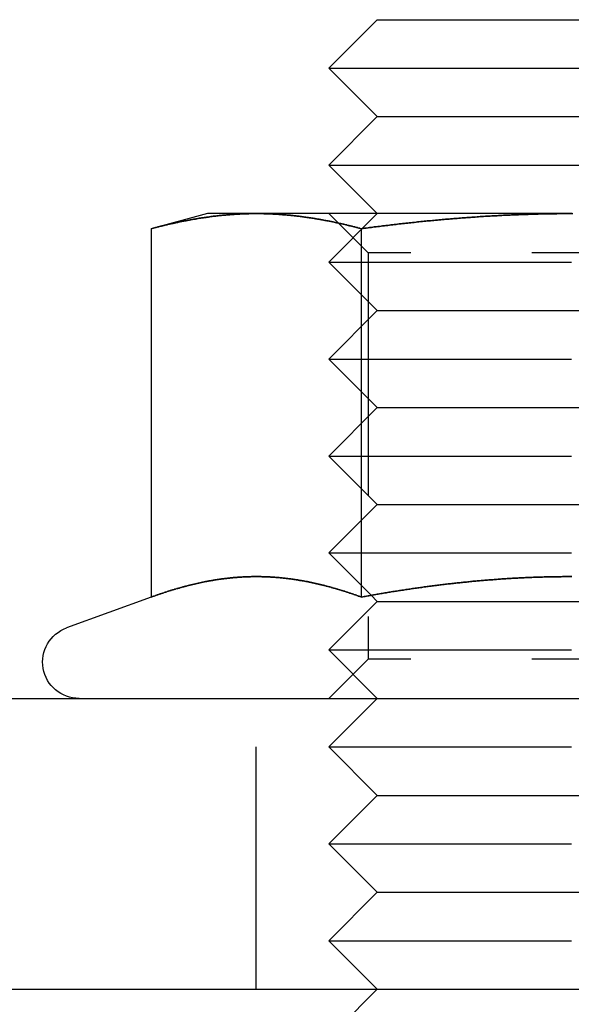
# Model space of a CAD drawing. Extents: x 0 to 622, y 0 to 607.
# Drawn here: x 201 to 212, y 586 to 607 of the extents above; entities that cross this region are included whole.
import ezdxf

# ---------------------------------------------------------------- set-up
doc = ezdxf.new("R2010")
doc.units = 0
doc.header["$LTSCALE"] = 20
doc.linetypes.add('AUSGEZOGEN', pattern=[0])
doc.linetypes.add('VERDECKT', pattern=[0.375, 0.25, -0.125])
doc.layers.get('0').update_dxf_attribs({"linetype": 'AUSGEZOGEN'})
doc.layers.add('BEM', color=7, linetype='AUSGEZOGEN')

# ---------------------------------------------------------------- blocks, each defined once
blk = doc.blocks.new('A$C15381EC7')
at = {"color": 3, "linetype": 'AUSGEZOGEN', "extrusion": (0, 1, 0)}
for p, q in [((1335.842, 130.246), (1334.842, 129.246)), ((1335.842, 130.246), (1343.842, 130.246)), ((1334.842, 129.246), (1344.842, 129.246)), ((1335.842, 128.246), (1334.842, 129.246)), ((1335.842, 128.246), (1334.842, 127.246)), ((1335.842, 128.246), (1343.842, 128.246)), ((1334.842, 127.246), (1344.842, 127.246)), ((1335.842, 126.246), (1334.842, 127.246)), ((1332.342, 126.246), (1331.182, 125.935)), ((1333.347, 126.246), (1332.342, 126.246)), ((1339.843, 126.246), (1333.347, 126.246)), ((1331.182, 125.935), (1331.182, 118.336)), ((1335.512, 125.935), (1335.512, 118.336)), ((1331.182, 118.336), (1329.436, 117.701)), ((1335.716, 118.373), (1335.716, 118.373)), ((1245.048, 116.246), (1361.842, 116.246)), ((1245.751, 110.246), (1361.842, 110.246)), ((1335.842, 110.246), (1334.842, 109.246))]:
    blk.add_line(p, q, dxfattribs=at)
at = {"color": 1, "linetype": 'VERDECKT', "extrusion": (0, 1, 0)}
for p, q in [((1335.842, 126.246), (1334.842, 125.246)), ((1335.654, 125.434), (1334.842, 126.246)), ((1335.512, 125.935), (1335.512, 118.336)), ((1344.03, 125.434), (1335.654, 125.434)), ((1335.654, 125.434), (1335.654, 125.434)), ((1335.654, 125.434), (1335.654, 117.058)), ((1334.842, 125.246), (1344.842, 125.246)), ((1335.842, 124.246), (1334.842, 125.246)), ((1335.842, 124.246), (1334.842, 123.246)), ((1335.842, 124.246), (1343.842, 124.246)), ((1334.842, 123.246), (1344.842, 123.246)), ((1335.842, 122.246), (1334.842, 123.246)), ((1335.842, 122.246), (1334.842, 121.246)), ((1335.842, 122.246), (1343.842, 122.246)), ((1334.842, 121.246), (1344.842, 121.246)), ((1335.842, 120.246), (1334.842, 121.246)), ((1335.842, 120.246), (1334.842, 119.246)), ((1335.842, 120.246), (1343.842, 120.246)), ((1334.842, 119.246), (1344.842, 119.246)), ((1335.716, 118.373), (1334.842, 119.246)), ((1331.182, 118.336), (1331.182, 118.336)), ((1335.842, 118.246), (1334.842, 117.246)), ((1335.842, 118.246), (1335.716, 118.373)), ((1335.842, 118.246), (1343.842, 118.246)), ((1334.842, 117.246), (1344.842, 117.246)), ((1335.842, 116.246), (1334.842, 117.246)), ((1335.654, 117.058), (1334.842, 116.246)), ((1344.03, 117.058), (1335.654, 117.058)), ((1335.654, 117.058), (1335.654, 117.058)), ((1333.342, 110.246), (1333.342, 116.246)), ((1335.842, 116.246), (1334.842, 115.246)), ((1334.842, 115.246), (1344.842, 115.246)), ((1335.842, 114.246), (1334.842, 115.246)), ((1335.842, 114.246), (1334.842, 113.246)), ((1335.842, 114.246), (1343.842, 114.246)), ((1334.842, 113.246), (1344.842, 113.246)), ((1335.842, 112.246), (1334.842, 113.246)), ((1335.842, 112.246), (1334.842, 111.246)), ((1335.842, 112.246), (1343.842, 112.246)), ((1334.842, 111.246), (1344.842, 111.246)), ((1335.842, 110.246), (1334.842, 111.246))]:
    blk.add_line(p, q, dxfattribs=at)
at = {"color": 3}
for points in [[(1331.18, 125.935, 0), (1331.2, 125.94, 0), (1331.22, 125.944, 0), (1331.23, 125.949, 0), (1331.25, 125.953, 0), (1331.27, 125.958, 0), (1331.28, 125.962, 0), (1331.3, 125.966, 0), (1331.32, 125.971, 0), (1331.34, 125.975, 0), (1331.35, 125.979, 0), (1331.37, 125.984, 0), (1331.39, 125.988, 0), (1331.4, 125.992, 0), (1331.42, 125.996, 0), (1331.44, 126, 0), (1331.45, 126.004, 0), (1331.47, 126.009, 0), (1331.49, 126.013, 0), (1331.51, 126.017, 0), (1331.52, 126.021, 0), (1331.54, 126.025, 0), (1331.56, 126.028, 0), (1331.57, 126.032, 0), (1331.59, 126.036, 0), (1331.61, 126.04, 0), (1331.63, 126.044, 0), (1331.64, 126.048, 0), (1331.66, 126.051, 0), (1331.68, 126.055, 0), (1331.69, 126.059, 0), (1331.71, 126.062, 0), (1331.73, 126.066, 0), (1331.74, 126.07, 0), (1331.76, 126.073, 0), (1331.78, 126.077, 0), (1331.8, 126.08, 0), (1331.81, 126.084, 0), (1331.83, 126.087, 0), (1331.85, 126.091, 0), (1331.86, 126.094, 0), (1331.88, 126.097, 0), (1331.9, 126.1, 0), (1331.92, 126.104, 0), (1331.93, 126.107, 0), (1331.95, 126.11, 0), (1331.97, 126.113, 0), (1331.98, 126.116, 0), (1332, 126.12, 0), (1332.02, 126.123, 0), (1332.03, 126.126, 0), (1332.05, 126.129, 0), (1332.07, 126.132, 0), (1332.09, 126.134, 0), (1332.1, 126.137, 0), (1332.12, 126.14, 0), (1332.14, 126.143, 0), (1332.15, 126.146, 0), (1332.17, 126.149, 0), (1332.19, 126.151, 0), (1332.2, 126.154, 0), (1332.22, 126.157, 0), (1332.24, 126.159, 0), (1332.26, 126.162, 0), (1332.27, 126.164, 0), (1332.29, 126.167, 0), (1332.31, 126.169, 0), (1332.32, 126.172, 0), (1332.34, 126.174, 0), (1332.36, 126.176, 0), (1332.38, 126.179, 0), (1332.39, 126.181, 0), (1332.41, 126.183, 0), (1332.43, 126.185, 0), (1332.44, 126.188, 0), (1332.46, 126.19, 0), (1332.48, 126.192, 0), (1332.49, 126.194, 0), (1332.51, 126.196, 0), (1332.53, 126.198, 0), (1332.55, 126.2, 0), (1332.56, 126.202, 0), (1332.58, 126.204, 0), (1332.6, 126.205, 0), (1332.61, 126.207, 0), (1332.63, 126.209, 0), (1332.65, 126.211, 0), (1332.67, 126.212, 0), (1332.68, 126.214, 0), (1332.7, 126.215, 0), (1332.72, 126.217, 0), (1332.73, 126.219, 0), (1332.75, 126.22, 0), (1332.77, 126.221, 0), (1332.78, 126.223, 0), (1332.8, 126.224, 0), (1332.82, 126.226, 0), (1332.84, 126.227, 0), (1332.85, 126.228, 0), (1332.87, 126.229, 0), (1332.89, 126.23, 0), (1332.9, 126.232, 0), (1332.92, 126.233, 0), (1332.94, 126.234, 0), (1332.96, 126.235, 0), (1332.97, 126.236, 0), (1332.99, 126.236, 0), (1333.01, 126.237, 0), (1333.02, 126.238, 0), (1333.04, 126.239, 0), (1333.06, 126.24, 0), (1333.07, 126.24, 0), (1333.09, 126.241, 0), (1333.11, 126.242, 0), (1333.13, 126.242, 0), (1333.14, 126.243, 0), (1333.16, 126.243, 0), (1333.18, 126.244, 0), (1333.19, 126.244, 0), (1333.21, 126.245, 0), (1333.23, 126.245, 0), (1333.24, 126.245, 0), (1333.26, 126.245, 0), (1333.28, 126.246, 0), (1333.3, 126.246, 0), (1333.31, 126.246, 0), (1333.33, 126.246, 0), (1333.35, 126.246, 0)], [(1333.35, 126.246, 0), (1333.36, 126.246, 0), (1333.38, 126.246, 0), (1333.4, 126.246, 0), (1333.42, 126.246, 0), (1333.43, 126.245, 0), (1333.45, 126.245, 0), (1333.47, 126.245, 0), (1333.48, 126.245, 0), (1333.5, 126.244, 0), (1333.52, 126.244, 0), (1333.53, 126.243, 0), (1333.55, 126.243, 0), (1333.57, 126.242, 0), (1333.59, 126.242, 0), (1333.6, 126.241, 0), (1333.62, 126.24, 0), (1333.64, 126.24, 0), (1333.65, 126.239, 0), (1333.67, 126.238, 0), (1333.69, 126.237, 0), (1333.71, 126.236, 0), (1333.72, 126.236, 0), (1333.74, 126.235, 0), (1333.76, 126.234, 0), (1333.77, 126.233, 0), (1333.79, 126.232, 0), (1333.81, 126.23, 0), (1333.82, 126.229, 0), (1333.84, 126.228, 0), (1333.86, 126.227, 0), (1333.88, 126.226, 0), (1333.89, 126.224, 0), (1333.91, 126.223, 0), (1333.93, 126.221, 0), (1333.94, 126.22, 0), (1333.96, 126.219, 0), (1333.98, 126.217, 0), (1334, 126.215, 0), (1334.01, 126.214, 0), (1334.03, 126.212, 0), (1334.05, 126.211, 0), (1334.06, 126.209, 0), (1334.08, 126.207, 0), (1334.1, 126.205, 0), (1334.11, 126.204, 0), (1334.13, 126.202, 0), (1334.15, 126.2, 0), (1334.17, 126.198, 0), (1334.18, 126.196, 0), (1334.2, 126.194, 0), (1334.22, 126.192, 0), (1334.23, 126.19, 0), (1334.25, 126.188, 0), (1334.27, 126.185, 0), (1334.28, 126.183, 0), (1334.3, 126.181, 0), (1334.32, 126.179, 0), (1334.34, 126.176, 0), (1334.35, 126.174, 0), (1334.37, 126.172, 0), (1334.39, 126.169, 0), (1334.4, 126.167, 0), (1334.42, 126.164, 0), (1334.44, 126.162, 0), (1334.46, 126.159, 0), (1334.47, 126.157, 0), (1334.49, 126.154, 0), (1334.51, 126.151, 0), (1334.52, 126.149, 0), (1334.54, 126.146, 0), (1334.56, 126.143, 0), (1334.57, 126.14, 0), (1334.59, 126.137, 0), (1334.61, 126.134, 0), (1334.63, 126.132, 0), (1334.64, 126.129, 0), (1334.66, 126.126, 0), (1334.68, 126.123, 0), (1334.69, 126.12, 0), (1334.71, 126.116, 0), (1334.73, 126.113, 0), (1334.75, 126.11, 0), (1334.76, 126.107, 0), (1334.78, 126.104, 0), (1334.8, 126.1, 0), (1334.81, 126.097, 0), (1334.83, 126.094, 0), (1334.85, 126.091, 0), (1334.86, 126.087, 0), (1334.88, 126.084, 0), (1334.9, 126.08, 0), (1334.92, 126.077, 0), (1334.93, 126.073, 0), (1334.95, 126.07, 0), (1334.97, 126.066, 0), (1334.98, 126.062, 0), (1335, 126.059, 0), (1335.02, 126.055, 0), (1335.04, 126.051, 0), (1335.05, 126.048, 0), (1335.07, 126.044, 0), (1335.09, 126.04, 0), (1335.1, 126.036, 0), (1335.12, 126.032, 0), (1335.14, 126.028, 0), (1335.15, 126.025, 0), (1335.17, 126.021, 0), (1335.19, 126.017, 0), (1335.21, 126.013, 0), (1335.22, 126.009, 0), (1335.24, 126.004, 0), (1335.26, 126, 0), (1335.27, 125.996, 0), (1335.29, 125.992, 0), (1335.31, 125.988, 0), (1335.32, 125.984, 0), (1335.34, 125.979, 0), (1335.36, 125.975, 0), (1335.38, 125.971, 0), (1335.39, 125.966, 0), (1335.41, 125.962, 0), (1335.43, 125.958, 0), (1335.44, 125.953, 0), (1335.46, 125.949, 0), (1335.48, 125.944, 0), (1335.5, 125.94, 0), (1335.51, 125.935, 0)], [(1335.51, 125.935, 0), (1335.55, 125.94, 0), (1335.58, 125.944, 0), (1335.61, 125.949, 0), (1335.65, 125.953, 0), (1335.68, 125.957, 0), (1335.72, 125.962, 0), (1335.75, 125.966, 0), (1335.78, 125.971, 0), (1335.82, 125.975, 0), (1335.85, 125.979, 0), (1335.89, 125.983, 0), (1335.92, 125.988, 0), (1335.95, 125.992, 0), (1335.99, 125.996, 0), (1336.02, 126, 0), (1336.06, 126.004, 0), (1336.09, 126.008, 0), (1336.13, 126.012, 0), (1336.16, 126.016, 0), (1336.19, 126.02, 0), (1336.23, 126.024, 0), (1336.26, 126.028, 0), (1336.3, 126.032, 0), (1336.33, 126.036, 0), (1336.36, 126.04, 0), (1336.4, 126.044, 0), (1336.43, 126.048, 0), (1336.47, 126.051, 0), (1336.5, 126.055, 0), (1336.53, 126.059, 0), (1336.57, 126.062, 0), (1336.6, 126.066, 0), (1336.64, 126.07, 0), (1336.67, 126.073, 0), (1336.7, 126.077, 0), (1336.74, 126.08, 0), (1336.77, 126.084, 0), (1336.81, 126.087, 0), (1336.84, 126.09, 0), (1336.87, 126.094, 0), (1336.91, 126.097, 0), (1336.94, 126.1, 0), (1336.98, 126.104, 0), (1337.01, 126.107, 0), (1337.04, 126.11, 0), (1337.08, 126.113, 0), (1337.11, 126.116, 0), (1337.15, 126.119, 0), (1337.18, 126.122, 0), (1337.22, 126.125, 0), (1337.25, 126.128, 0), (1337.28, 126.131, 0), (1337.32, 126.134, 0), (1337.35, 126.137, 0), (1337.39, 126.14, 0), (1337.42, 126.143, 0), (1337.45, 126.146, 0), (1337.49, 126.148, 0), (1337.52, 126.151, 0), (1337.56, 126.154, 0), (1337.59, 126.156, 0), (1337.62, 126.159, 0), (1337.66, 126.162, 0), (1337.69, 126.164, 0), (1337.73, 126.167, 0), (1337.76, 126.169, 0), (1337.79, 126.172, 0), (1337.83, 126.174, 0), (1337.86, 126.176, 0), (1337.9, 126.179, 0), (1337.93, 126.181, 0), (1337.97, 126.183, 0), (1338, 126.185, 0), (1338.03, 126.187, 0), (1338.07, 126.19, 0), (1338.1, 126.192, 0), (1338.14, 126.194, 0), (1338.17, 126.196, 0), (1338.2, 126.198, 0), (1338.24, 126.2, 0), (1338.27, 126.202, 0), (1338.31, 126.203, 0), (1338.34, 126.205, 0), (1338.37, 126.207, 0), (1338.41, 126.209, 0), (1338.44, 126.211, 0), (1338.48, 126.212, 0), (1338.51, 126.214, 0), (1338.55, 126.215, 0), (1338.58, 126.217, 0), (1338.61, 126.218, 0), (1338.65, 126.22, 0), (1338.68, 126.221, 0), (1338.72, 126.223, 0), (1338.75, 126.224, 0), (1338.78, 126.225, 0), (1338.82, 126.227, 0), (1338.85, 126.228, 0), (1338.89, 126.229, 0), (1338.92, 126.23, 0), (1338.95, 126.231, 0), (1338.99, 126.233, 0), (1339.02, 126.234, 0), (1339.06, 126.235, 0), (1339.09, 126.236, 0), (1339.13, 126.236, 0), (1339.16, 126.237, 0), (1339.19, 126.238, 0), (1339.23, 126.239, 0), (1339.26, 126.24, 0), (1339.3, 126.24, 0), (1339.33, 126.241, 0), (1339.36, 126.242, 0), (1339.4, 126.242, 0), (1339.43, 126.243, 0), (1339.47, 126.243, 0), (1339.5, 126.244, 0), (1339.54, 126.244, 0), (1339.57, 126.245, 0), (1339.6, 126.245, 0), (1339.64, 126.245, 0), (1339.67, 126.245, 0), (1339.71, 126.246, 0), (1339.74, 126.246, 0), (1339.77, 126.246, 0), (1339.81, 126.246, 0), (1339.84, 126.246, 0)], [(1339.84, 126.246, 0), (1339.87, 126.246, 0)], [(1335.51, 118.336, 0), (1335.5, 118.342, 0), (1335.48, 118.347, 0), (1335.47, 118.353, 0), (1335.45, 118.358, 0), (1335.44, 118.363, 0), (1335.42, 118.369, 0), (1335.41, 118.374, 0), (1335.39, 118.379, 0), (1335.38, 118.385, 0), (1335.36, 118.39, 0), (1335.35, 118.395, 0), (1335.33, 118.4, 0), (1335.32, 118.405, 0), (1335.3, 118.41, 0), (1335.29, 118.415, 0), (1335.27, 118.42, 0), (1335.26, 118.425, 0), (1335.24, 118.43, 0), (1335.23, 118.435, 0), (1335.21, 118.44, 0), (1335.2, 118.445, 0), (1335.18, 118.45, 0), (1335.17, 118.455, 0), (1335.15, 118.459, 0), (1335.14, 118.464, 0), (1335.12, 118.469, 0), (1335.11, 118.474, 0), (1335.09, 118.478, 0), (1335.07, 118.483, 0), (1335.06, 118.487, 0), (1335.04, 118.492, 0), (1335.03, 118.496, 0), (1335.01, 118.501, 0), (1335, 118.505, 0), (1334.98, 118.51, 0), (1334.97, 118.514, 0), (1334.95, 118.519, 0), (1334.94, 118.523, 0), (1334.92, 118.527, 0), (1334.91, 118.531, 0), (1334.89, 118.536, 0), (1334.88, 118.54, 0), (1334.86, 118.544, 0), (1334.85, 118.548, 0), (1334.83, 118.552, 0), (1334.82, 118.556, 0), (1334.8, 118.56, 0), (1334.79, 118.564, 0), (1334.77, 118.568, 0), (1334.76, 118.572, 0), (1334.74, 118.576, 0), (1334.73, 118.579, 0), (1334.71, 118.583, 0), (1334.7, 118.587, 0), (1334.68, 118.591, 0), (1334.67, 118.594, 0), (1334.65, 118.598, 0), (1334.64, 118.602, 0), (1334.62, 118.605, 0), (1334.61, 118.609, 0), (1334.59, 118.612, 0), (1334.58, 118.616, 0), (1334.56, 118.619, 0), (1334.55, 118.622, 0), (1334.53, 118.626, 0), (1334.52, 118.629, 0), (1334.5, 118.632, 0), (1334.49, 118.635, 0), (1334.47, 118.639, 0), (1334.46, 118.642, 0), (1334.44, 118.645, 0), (1334.43, 118.648, 0), (1334.41, 118.651, 0), (1334.4, 118.654, 0), (1334.38, 118.657, 0), (1334.37, 118.66, 0), (1334.35, 118.663, 0), (1334.34, 118.665, 0), (1334.32, 118.668, 0), (1334.31, 118.671, 0), (1334.29, 118.674, 0), (1334.28, 118.676, 0), (1334.26, 118.679, 0), (1334.24, 118.681, 0), (1334.23, 118.684, 0), (1334.21, 118.686, 0), (1334.2, 118.689, 0), (1334.18, 118.691, 0), (1334.17, 118.694, 0), (1334.15, 118.696, 0), (1334.14, 118.698, 0), (1334.12, 118.701, 0), (1334.11, 118.703, 0), (1334.09, 118.705, 0), (1334.08, 118.707, 0), (1334.06, 118.709, 0), (1334.05, 118.711, 0), (1334.03, 118.713, 0), (1334.02, 118.715, 0), (1334, 118.717, 0), (1333.99, 118.719, 0), (1333.97, 118.721, 0), (1333.96, 118.722, 0), (1333.94, 118.724, 0), (1333.93, 118.726, 0), (1333.91, 118.728, 0), (1333.9, 118.729, 0), (1333.88, 118.731, 0), (1333.87, 118.732, 0), (1333.85, 118.734, 0), (1333.84, 118.735, 0), (1333.82, 118.737, 0), (1333.81, 118.738, 0), (1333.79, 118.739, 0), (1333.78, 118.741, 0), (1333.76, 118.742, 0), (1333.75, 118.743, 0), (1333.73, 118.744, 0), (1333.72, 118.745, 0), (1333.7, 118.746, 0), (1333.69, 118.747, 0), (1333.67, 118.748, 0), (1333.66, 118.749, 0), (1333.64, 118.75, 0), (1333.63, 118.751, 0), (1333.61, 118.752, 0), (1333.6, 118.753, 0), (1333.58, 118.753, 0), (1333.57, 118.754, 0), (1333.55, 118.755, 0), (1333.54, 118.755, 0), (1333.52, 118.756, 0), (1333.51, 118.756, 0), (1333.49, 118.757, 0), (1333.48, 118.757, 0), (1333.46, 118.757, 0), (1333.45, 118.758, 0), (1333.43, 118.758, 0), (1333.42, 118.758, 0), (1333.4, 118.758, 0), (1333.38, 118.758, 0), (1333.37, 118.759, 0), (1333.35, 118.759, 0), (1333.34, 118.759, 0), (1333.32, 118.759, 0), (1333.31, 118.758, 0), (1333.29, 118.758, 0), (1333.28, 118.758, 0), (1333.26, 118.758, 0), (1333.25, 118.758, 0), (1333.23, 118.757, 0), (1333.22, 118.757, 0), (1333.2, 118.757, 0), (1333.19, 118.756, 0), (1333.17, 118.756, 0), (1333.16, 118.755, 0), (1333.14, 118.755, 0), (1333.13, 118.754, 0), (1333.11, 118.753, 0), (1333.1, 118.753, 0), (1333.08, 118.752, 0), (1333.07, 118.751, 0), (1333.05, 118.75, 0), (1333.04, 118.749, 0), (1333.02, 118.748, 0), (1333.01, 118.747, 0), (1332.99, 118.746, 0), (1332.98, 118.745, 0), (1332.96, 118.744, 0), (1332.95, 118.743, 0), (1332.93, 118.742, 0), (1332.92, 118.741, 0), (1332.9, 118.739, 0), (1332.89, 118.738, 0), (1332.87, 118.737, 0), (1332.86, 118.735, 0), (1332.84, 118.734, 0), (1332.83, 118.732, 0), (1332.81, 118.731, 0), (1332.8, 118.729, 0), (1332.78, 118.728, 0), (1332.77, 118.726, 0), (1332.75, 118.724, 0), (1332.74, 118.722, 0), (1332.72, 118.721, 0), (1332.71, 118.719, 0), (1332.69, 118.717, 0), (1332.68, 118.715, 0), (1332.66, 118.713, 0), (1332.65, 118.711, 0), (1332.63, 118.709, 0), (1332.62, 118.707, 0), (1332.6, 118.705, 0), (1332.59, 118.703, 0), (1332.57, 118.701, 0), (1332.56, 118.698, 0), (1332.54, 118.696, 0), (1332.52, 118.694, 0), (1332.51, 118.691, 0), (1332.49, 118.689, 0), (1332.48, 118.686, 0), (1332.46, 118.684, 0), (1332.45, 118.681, 0), (1332.43, 118.679, 0), (1332.42, 118.676, 0), (1332.4, 118.674, 0), (1332.39, 118.671, 0), (1332.37, 118.668, 0), (1332.36, 118.665, 0), (1332.34, 118.663, 0), (1332.33, 118.66, 0), (1332.31, 118.657, 0), (1332.3, 118.654, 0), (1332.28, 118.651, 0), (1332.27, 118.648, 0), (1332.25, 118.645, 0), (1332.24, 118.642, 0), (1332.22, 118.639, 0), (1332.21, 118.635, 0), (1332.19, 118.632, 0), (1332.18, 118.629, 0), (1332.16, 118.626, 0), (1332.15, 118.622, 0), (1332.13, 118.619, 0), (1332.12, 118.616, 0), (1332.1, 118.612, 0), (1332.09, 118.609, 0), (1332.07, 118.605, 0), (1332.06, 118.602, 0), (1332.04, 118.598, 0), (1332.03, 118.594, 0), (1332.01, 118.591, 0), (1332, 118.587, 0), (1331.98, 118.583, 0), (1331.97, 118.579, 0), (1331.95, 118.576, 0), (1331.94, 118.572, 0), (1331.92, 118.568, 0), (1331.91, 118.564, 0), (1331.89, 118.56, 0), (1331.88, 118.556, 0), (1331.86, 118.552, 0), (1331.85, 118.548, 0), (1331.83, 118.544, 0), (1331.82, 118.54, 0), (1331.8, 118.536, 0), (1331.79, 118.531, 0), (1331.77, 118.527, 0), (1331.76, 118.523, 0), (1331.74, 118.519, 0), (1331.73, 118.514, 0), (1331.71, 118.51, 0), (1331.7, 118.505, 0), (1331.68, 118.501, 0), (1331.66, 118.496, 0), (1331.65, 118.492, 0), (1331.63, 118.487, 0), (1331.62, 118.483, 0), (1331.6, 118.478, 0), (1331.59, 118.474, 0), (1331.57, 118.469, 0), (1331.56, 118.464, 0), (1331.54, 118.459, 0), (1331.53, 118.455, 0), (1331.51, 118.45, 0), (1331.5, 118.445, 0), (1331.48, 118.44, 0), (1331.47, 118.435, 0), (1331.45, 118.43, 0), (1331.44, 118.425, 0), (1331.42, 118.42, 0), (1331.41, 118.415, 0), (1331.39, 118.41, 0), (1331.38, 118.405, 0), (1331.36, 118.4, 0), (1331.35, 118.395, 0), (1331.33, 118.39, 0), (1331.32, 118.385, 0), (1331.3, 118.379, 0), (1331.29, 118.374, 0), (1331.27, 118.369, 0), (1331.26, 118.363, 0), (1331.24, 118.358, 0), (1331.23, 118.353, 0), (1331.21, 118.347, 0), (1331.2, 118.342, 0), (1331.18, 118.336, 0)], [(1339.85, 118.759, 0), (1339.82, 118.759, 0), (1339.8, 118.759, 0), (1339.77, 118.758, 0), (1339.74, 118.758, 0), (1339.71, 118.758, 0), (1339.69, 118.758, 0), (1339.66, 118.758, 0), (1339.63, 118.757, 0), (1339.61, 118.757, 0), (1339.58, 118.757, 0), (1339.55, 118.756, 0), (1339.52, 118.756, 0), (1339.5, 118.756, 0), (1339.47, 118.755, 0), (1339.44, 118.755, 0), (1339.42, 118.754, 0), (1339.39, 118.754, 0), (1339.36, 118.753, 0), (1339.33, 118.752, 0), (1339.31, 118.752, 0), (1339.28, 118.751, 0), (1339.25, 118.75, 0), (1339.23, 118.749, 0), (1339.2, 118.748, 0), (1339.17, 118.748, 0), (1339.14, 118.747, 0), (1339.12, 118.746, 0), (1339.09, 118.745, 0), (1339.06, 118.744, 0), (1339.04, 118.743, 0), (1339.01, 118.742, 0), (1338.98, 118.741, 0), (1338.95, 118.739, 0), (1338.93, 118.738, 0), (1338.9, 118.737, 0), (1338.87, 118.736, 0), (1338.85, 118.734, 0), (1338.82, 118.733, 0), (1338.79, 118.732, 0), (1338.76, 118.73, 0), (1338.74, 118.729, 0), (1338.71, 118.727, 0), (1338.68, 118.726, 0), (1338.66, 118.724, 0), (1338.63, 118.723, 0), (1338.6, 118.721, 0), (1338.57, 118.72, 0), (1338.55, 118.718, 0), (1338.52, 118.716, 0), (1338.49, 118.715, 0), (1338.47, 118.713, 0), (1338.44, 118.711, 0), (1338.41, 118.709, 0), (1338.38, 118.707, 0), (1338.36, 118.705, 0), (1338.33, 118.704, 0), (1338.3, 118.702, 0), (1338.28, 118.7, 0), (1338.25, 118.698, 0), (1338.22, 118.695, 0), (1338.19, 118.693, 0), (1338.17, 118.691, 0), (1338.14, 118.689, 0), (1338.11, 118.687, 0), (1338.09, 118.685, 0), (1338.06, 118.682, 0), (1338.03, 118.68, 0), (1338, 118.678, 0), (1337.98, 118.675, 0), (1337.95, 118.673, 0), (1337.92, 118.671, 0), (1337.9, 118.668, 0), (1337.87, 118.666, 0), (1337.84, 118.663, 0), (1337.81, 118.661, 0), (1337.79, 118.658, 0), (1337.76, 118.655, 0), (1337.73, 118.653, 0), (1337.71, 118.65, 0), (1337.68, 118.647, 0), (1337.65, 118.645, 0), (1337.62, 118.642, 0), (1337.6, 118.639, 0), (1337.57, 118.636, 0), (1337.54, 118.633, 0), (1337.52, 118.63, 0), (1337.49, 118.627, 0), (1337.46, 118.624, 0), (1337.43, 118.621, 0), (1337.41, 118.618, 0), (1337.38, 118.615, 0), (1337.35, 118.612, 0), (1337.33, 118.609, 0), (1337.3, 118.606, 0), (1337.27, 118.603, 0), (1337.25, 118.6, 0), (1337.22, 118.596, 0), (1337.19, 118.593, 0), (1337.16, 118.59, 0), (1337.14, 118.586, 0), (1337.11, 118.583, 0), (1337.08, 118.58, 0), (1337.06, 118.576, 0), (1337.03, 118.573, 0), (1337, 118.569, 0), (1336.97, 118.566, 0), (1336.95, 118.562, 0), (1336.92, 118.559, 0), (1336.89, 118.555, 0), (1336.87, 118.551, 0), (1336.84, 118.548, 0), (1336.81, 118.544, 0), (1336.78, 118.54, 0), (1336.76, 118.537, 0), (1336.73, 118.533, 0), (1336.7, 118.529, 0), (1336.68, 118.525, 0), (1336.65, 118.521, 0), (1336.62, 118.518, 0), (1336.59, 118.514, 0), (1336.57, 118.51, 0), (1336.54, 118.506, 0), (1336.51, 118.502, 0), (1336.49, 118.498, 0), (1336.46, 118.494, 0), (1336.43, 118.49, 0), (1336.41, 118.486, 0), (1336.38, 118.481, 0), (1336.35, 118.477, 0), (1336.32, 118.473, 0), (1336.3, 118.469, 0), (1336.27, 118.465, 0), (1336.24, 118.46, 0), (1336.22, 118.456, 0), (1336.19, 118.452, 0), (1336.16, 118.448, 0), (1336.13, 118.443, 0), (1336.11, 118.439, 0), (1336.08, 118.434, 0), (1336.05, 118.43, 0), (1336.03, 118.426, 0), (1336, 118.421, 0), (1335.97, 118.417, 0), (1335.95, 118.412, 0), (1335.92, 118.407, 0), (1335.89, 118.403, 0), (1335.86, 118.398, 0), (1335.84, 118.394, 0), (1335.81, 118.389, 0), (1335.78, 118.384, 0), (1335.76, 118.38, 0), (1335.73, 118.375, 0), (1335.7, 118.37, 0), (1335.67, 118.365, 0), (1335.65, 118.361, 0), (1335.62, 118.356, 0), (1335.59, 118.351, 0), (1335.57, 118.346, 0), (1335.54, 118.341, 0), (1335.51, 118.336, 0)]]:
    blk.add_polyline3d(points, dxfattribs=at)
at = {"color": 1}
for points in [[(1333.35, 126.246, 0), (1333.33, 126.246, 0), (1333.31, 126.246, 0), (1333.3, 126.246, 0), (1333.28, 126.246, 0), (1333.26, 126.245, 0), (1333.24, 126.245, 0), (1333.23, 126.245, 0), (1333.21, 126.245, 0), (1333.19, 126.244, 0), (1333.18, 126.244, 0), (1333.16, 126.243, 0), (1333.14, 126.243, 0), (1333.13, 126.242, 0), (1333.11, 126.242, 0), (1333.09, 126.241, 0), (1333.07, 126.24, 0), (1333.06, 126.24, 0), (1333.04, 126.239, 0), (1333.02, 126.238, 0), (1333.01, 126.237, 0), (1332.99, 126.236, 0), (1332.97, 126.236, 0), (1332.95, 126.235, 0), (1332.94, 126.234, 0), (1332.92, 126.233, 0), (1332.9, 126.232, 0), (1332.89, 126.23, 0), (1332.87, 126.229, 0), (1332.85, 126.228, 0), (1332.84, 126.227, 0), (1332.82, 126.226, 0), (1332.8, 126.224, 0), (1332.78, 126.223, 0), (1332.77, 126.221, 0), (1332.75, 126.22, 0), (1332.73, 126.219, 0), (1332.72, 126.217, 0), (1332.7, 126.215, 0), (1332.68, 126.214, 0), (1332.67, 126.212, 0), (1332.65, 126.211, 0), (1332.63, 126.209, 0), (1332.61, 126.207, 0), (1332.6, 126.205, 0), (1332.58, 126.204, 0), (1332.56, 126.202, 0), (1332.55, 126.2, 0), (1332.53, 126.198, 0), (1332.51, 126.196, 0), (1332.49, 126.194, 0), (1332.48, 126.192, 0), (1332.46, 126.19, 0), (1332.44, 126.188, 0), (1332.43, 126.185, 0), (1332.41, 126.183, 0), (1332.39, 126.181, 0), (1332.38, 126.179, 0), (1332.36, 126.176, 0), (1332.34, 126.174, 0), (1332.32, 126.172, 0), (1332.31, 126.169, 0), (1332.29, 126.167, 0), (1332.27, 126.164, 0), (1332.26, 126.162, 0), (1332.24, 126.159, 0), (1332.22, 126.157, 0), (1332.2, 126.154, 0), (1332.19, 126.151, 0), (1332.17, 126.149, 0), (1332.15, 126.146, 0), (1332.14, 126.143, 0), (1332.12, 126.14, 0), (1332.1, 126.137, 0), (1332.09, 126.134, 0), (1332.07, 126.132, 0), (1332.05, 126.129, 0), (1332.03, 126.126, 0), (1332.02, 126.123, 0), (1332, 126.12, 0), (1331.98, 126.116, 0), (1331.97, 126.113, 0), (1331.95, 126.11, 0), (1331.93, 126.107, 0), (1331.92, 126.104, 0), (1331.9, 126.1, 0), (1331.88, 126.097, 0), (1331.86, 126.094, 0), (1331.85, 126.091, 0), (1331.83, 126.087, 0), (1331.81, 126.084, 0), (1331.8, 126.08, 0), (1331.78, 126.077, 0), (1331.76, 126.073, 0), (1331.74, 126.07, 0), (1331.73, 126.066, 0), (1331.71, 126.062, 0), (1331.69, 126.059, 0), (1331.68, 126.055, 0), (1331.66, 126.051, 0), (1331.64, 126.048, 0), (1331.63, 126.044, 0), (1331.61, 126.04, 0), (1331.59, 126.036, 0), (1331.57, 126.032, 0), (1331.56, 126.028, 0), (1331.54, 126.025, 0), (1331.52, 126.021, 0), (1331.51, 126.017, 0), (1331.49, 126.013, 0), (1331.47, 126.009, 0), (1331.45, 126.004, 0), (1331.44, 126, 0), (1331.42, 125.996, 0), (1331.4, 125.992, 0), (1331.39, 125.988, 0), (1331.37, 125.984, 0), (1331.35, 125.979, 0), (1331.34, 125.975, 0), (1331.32, 125.971, 0), (1331.3, 125.966, 0), (1331.28, 125.962, 0), (1331.27, 125.958, 0), (1331.25, 125.953, 0), (1331.23, 125.949, 0), (1331.22, 125.944, 0), (1331.2, 125.94, 0), (1331.18, 125.935, 0)], [(1335.51, 125.935, 0), (1335.49, 125.94, 0), (1335.48, 125.944, 0), (1335.46, 125.949, 0), (1335.44, 125.953, 0), (1335.43, 125.958, 0), (1335.41, 125.962, 0), (1335.39, 125.966, 0), (1335.38, 125.971, 0), (1335.36, 125.975, 0), (1335.34, 125.979, 0), (1335.32, 125.984, 0), (1335.31, 125.988, 0), (1335.29, 125.992, 0), (1335.27, 125.996, 0), (1335.26, 126, 0), (1335.24, 126.004, 0), (1335.22, 126.009, 0), (1335.21, 126.013, 0), (1335.19, 126.017, 0), (1335.17, 126.021, 0), (1335.15, 126.025, 0), (1335.14, 126.028, 0), (1335.12, 126.032, 0), (1335.1, 126.036, 0), (1335.09, 126.04, 0), (1335.07, 126.044, 0), (1335.05, 126.048, 0), (1335.03, 126.051, 0), (1335.02, 126.055, 0), (1335, 126.059, 0), (1334.98, 126.062, 0), (1334.97, 126.066, 0), (1334.95, 126.07, 0), (1334.93, 126.073, 0), (1334.92, 126.077, 0), (1334.9, 126.08, 0), (1334.88, 126.084, 0), (1334.86, 126.087, 0), (1334.85, 126.091, 0), (1334.83, 126.094, 0), (1334.81, 126.097, 0), (1334.8, 126.1, 0), (1334.78, 126.104, 0), (1334.76, 126.107, 0), (1334.74, 126.11, 0), (1334.73, 126.113, 0), (1334.71, 126.116, 0), (1334.69, 126.12, 0), (1334.68, 126.123, 0), (1334.66, 126.126, 0), (1334.64, 126.129, 0), (1334.63, 126.132, 0), (1334.61, 126.134, 0), (1334.59, 126.137, 0), (1334.57, 126.14, 0), (1334.56, 126.143, 0), (1334.54, 126.146, 0), (1334.52, 126.149, 0), (1334.51, 126.151, 0), (1334.49, 126.154, 0), (1334.47, 126.157, 0), (1334.46, 126.159, 0), (1334.44, 126.162, 0), (1334.42, 126.164, 0), (1334.4, 126.167, 0), (1334.39, 126.169, 0), (1334.37, 126.172, 0), (1334.35, 126.174, 0), (1334.34, 126.176, 0), (1334.32, 126.179, 0), (1334.3, 126.181, 0), (1334.28, 126.183, 0), (1334.27, 126.185, 0), (1334.25, 126.188, 0), (1334.23, 126.19, 0), (1334.22, 126.192, 0), (1334.2, 126.194, 0), (1334.18, 126.196, 0), (1334.17, 126.198, 0), (1334.15, 126.2, 0), (1334.13, 126.202, 0), (1334.11, 126.204, 0), (1334.1, 126.205, 0), (1334.08, 126.207, 0), (1334.06, 126.209, 0), (1334.05, 126.211, 0), (1334.03, 126.212, 0), (1334.01, 126.214, 0), (1333.99, 126.215, 0), (1333.98, 126.217, 0), (1333.96, 126.219, 0), (1333.94, 126.22, 0), (1333.93, 126.221, 0), (1333.91, 126.223, 0), (1333.89, 126.224, 0), (1333.88, 126.226, 0), (1333.86, 126.227, 0), (1333.84, 126.228, 0), (1333.82, 126.229, 0), (1333.81, 126.23, 0), (1333.79, 126.232, 0), (1333.77, 126.233, 0), (1333.76, 126.234, 0), (1333.74, 126.235, 0), (1333.72, 126.236, 0), (1333.7, 126.236, 0), (1333.69, 126.237, 0), (1333.67, 126.238, 0), (1333.65, 126.239, 0), (1333.64, 126.24, 0), (1333.62, 126.24, 0), (1333.6, 126.241, 0), (1333.59, 126.242, 0), (1333.57, 126.242, 0), (1333.55, 126.243, 0), (1333.53, 126.243, 0), (1333.52, 126.244, 0), (1333.5, 126.244, 0), (1333.48, 126.245, 0), (1333.47, 126.245, 0), (1333.45, 126.245, 0), (1333.43, 126.245, 0), (1333.42, 126.246, 0), (1333.4, 126.246, 0), (1333.38, 126.246, 0), (1333.36, 126.246, 0), (1333.35, 126.246, 0)], [(1339.84, 126.246, 0), (1339.81, 126.246, 0), (1339.77, 126.246, 0), (1339.74, 126.246, 0), (1339.71, 126.246, 0), (1339.67, 126.245, 0), (1339.64, 126.245, 0), (1339.6, 126.245, 0), (1339.57, 126.245, 0), (1339.53, 126.244, 0), (1339.5, 126.244, 0), (1339.47, 126.243, 0), (1339.43, 126.243, 0), (1339.4, 126.242, 0), (1339.36, 126.242, 0), (1339.33, 126.241, 0), (1339.3, 126.24, 0), (1339.26, 126.24, 0), (1339.23, 126.239, 0), (1339.19, 126.238, 0), (1339.16, 126.237, 0), (1339.12, 126.236, 0), (1339.09, 126.236, 0), (1339.06, 126.235, 0), (1339.02, 126.234, 0), (1338.99, 126.233, 0), (1338.95, 126.231, 0), (1338.92, 126.23, 0), (1338.89, 126.229, 0), (1338.85, 126.228, 0), (1338.82, 126.227, 0), (1338.78, 126.225, 0), (1338.75, 126.224, 0), (1338.72, 126.223, 0), (1338.68, 126.221, 0), (1338.65, 126.22, 0), (1338.61, 126.218, 0), (1338.58, 126.217, 0), (1338.54, 126.215, 0), (1338.51, 126.214, 0), (1338.48, 126.212, 0), (1338.44, 126.211, 0), (1338.41, 126.209, 0), (1338.37, 126.207, 0), (1338.34, 126.205, 0), (1338.31, 126.203, 0), (1338.27, 126.202, 0), (1338.24, 126.2, 0), (1338.2, 126.198, 0), (1338.17, 126.196, 0), (1338.14, 126.194, 0), (1338.1, 126.192, 0), (1338.07, 126.19, 0), (1338.03, 126.187, 0), (1338, 126.185, 0), (1337.96, 126.183, 0), (1337.93, 126.181, 0), (1337.9, 126.179, 0), (1337.86, 126.176, 0), (1337.83, 126.174, 0), (1337.79, 126.172, 0), (1337.76, 126.169, 0), (1337.73, 126.167, 0), (1337.69, 126.164, 0), (1337.66, 126.162, 0), (1337.62, 126.159, 0), (1337.59, 126.156, 0), (1337.56, 126.154, 0), (1337.52, 126.151, 0), (1337.49, 126.148, 0), (1337.45, 126.146, 0), (1337.42, 126.143, 0), (1337.39, 126.14, 0), (1337.35, 126.137, 0), (1337.32, 126.134, 0), (1337.28, 126.131, 0), (1337.25, 126.128, 0), (1337.21, 126.125, 0), (1337.18, 126.122, 0), (1337.15, 126.119, 0), (1337.11, 126.116, 0), (1337.08, 126.113, 0), (1337.04, 126.11, 0), (1337.01, 126.107, 0), (1336.98, 126.104, 0), (1336.94, 126.1, 0), (1336.91, 126.097, 0), (1336.87, 126.094, 0), (1336.84, 126.09, 0), (1336.81, 126.087, 0), (1336.77, 126.084, 0), (1336.74, 126.08, 0), (1336.7, 126.077, 0), (1336.67, 126.073, 0), (1336.64, 126.07, 0), (1336.6, 126.066, 0), (1336.57, 126.062, 0), (1336.53, 126.059, 0), (1336.5, 126.055, 0), (1336.47, 126.051, 0), (1336.43, 126.048, 0), (1336.4, 126.044, 0), (1336.36, 126.04, 0), (1336.33, 126.036, 0), (1336.29, 126.032, 0), (1336.26, 126.028, 0), (1336.23, 126.024, 0), (1336.19, 126.02, 0), (1336.16, 126.016, 0), (1336.12, 126.012, 0), (1336.09, 126.008, 0), (1336.06, 126.004, 0), (1336.02, 126, 0), (1335.99, 125.996, 0), (1335.95, 125.992, 0), (1335.92, 125.988, 0), (1335.89, 125.983, 0), (1335.85, 125.979, 0), (1335.82, 125.975, 0), (1335.78, 125.971, 0), (1335.75, 125.966, 0), (1335.72, 125.962, 0), (1335.68, 125.957, 0), (1335.65, 125.953, 0), (1335.61, 125.949, 0), (1335.58, 125.944, 0), (1335.55, 125.94, 0), (1335.51, 125.935, 0)], [(1339.86, 126.246, 0), (1339.84, 126.246, 0)], [(1331.18, 118.336, 0), (1331.2, 118.342, 0), (1331.21, 118.347, 0), (1331.23, 118.353, 0), (1331.24, 118.358, 0), (1331.26, 118.363, 0), (1331.27, 118.369, 0), (1331.29, 118.374, 0), (1331.3, 118.379, 0), (1331.32, 118.385, 0), (1331.33, 118.39, 0), (1331.35, 118.395, 0), (1331.36, 118.4, 0), (1331.38, 118.405, 0), (1331.39, 118.41, 0), (1331.41, 118.415, 0), (1331.42, 118.42, 0), (1331.44, 118.425, 0), (1331.45, 118.43, 0), (1331.47, 118.435, 0), (1331.48, 118.44, 0), (1331.5, 118.445, 0), (1331.51, 118.45, 0), (1331.53, 118.455, 0), (1331.54, 118.459, 0), (1331.56, 118.464, 0), (1331.57, 118.469, 0), (1331.59, 118.474, 0), (1331.6, 118.478, 0), (1331.62, 118.483, 0), (1331.63, 118.487, 0), (1331.65, 118.492, 0), (1331.66, 118.496, 0), (1331.68, 118.501, 0), (1331.69, 118.505, 0), (1331.71, 118.51, 0), (1331.73, 118.514, 0), (1331.74, 118.519, 0), (1331.76, 118.523, 0), (1331.77, 118.527, 0), (1331.79, 118.531, 0), (1331.8, 118.536, 0), (1331.82, 118.54, 0), (1331.83, 118.544, 0), (1331.85, 118.548, 0), (1331.86, 118.552, 0), (1331.88, 118.556, 0), (1331.89, 118.56, 0), (1331.91, 118.564, 0), (1331.92, 118.568, 0), (1331.94, 118.572, 0), (1331.95, 118.576, 0), (1331.97, 118.579, 0), (1331.98, 118.583, 0), (1332, 118.587, 0), (1332.01, 118.591, 0), (1332.03, 118.594, 0), (1332.04, 118.598, 0), (1332.06, 118.602, 0), (1332.07, 118.605, 0), (1332.09, 118.609, 0), (1332.1, 118.612, 0), (1332.12, 118.616, 0), (1332.13, 118.619, 0), (1332.15, 118.622, 0), (1332.16, 118.626, 0), (1332.18, 118.629, 0), (1332.19, 118.632, 0), (1332.21, 118.635, 0), (1332.22, 118.639, 0), (1332.24, 118.642, 0), (1332.25, 118.645, 0), (1332.27, 118.648, 0), (1332.28, 118.651, 0), (1332.3, 118.654, 0), (1332.31, 118.657, 0), (1332.33, 118.66, 0), (1332.34, 118.663, 0), (1332.36, 118.665, 0), (1332.37, 118.668, 0), (1332.39, 118.671, 0), (1332.4, 118.674, 0), (1332.42, 118.676, 0), (1332.43, 118.679, 0), (1332.45, 118.681, 0), (1332.46, 118.684, 0), (1332.48, 118.686, 0), (1332.49, 118.689, 0), (1332.51, 118.691, 0), (1332.52, 118.694, 0), (1332.54, 118.696, 0), (1332.55, 118.698, 0), (1332.57, 118.701, 0), (1332.59, 118.703, 0), (1332.6, 118.705, 0), (1332.62, 118.707, 0), (1332.63, 118.709, 0), (1332.65, 118.711, 0), (1332.66, 118.713, 0), (1332.68, 118.715, 0), (1332.69, 118.717, 0), (1332.71, 118.719, 0), (1332.72, 118.721, 0), (1332.74, 118.722, 0), (1332.75, 118.724, 0), (1332.77, 118.726, 0), (1332.78, 118.728, 0), (1332.8, 118.729, 0), (1332.81, 118.731, 0), (1332.83, 118.732, 0), (1332.84, 118.734, 0), (1332.86, 118.735, 0), (1332.87, 118.737, 0), (1332.89, 118.738, 0), (1332.9, 118.739, 0), (1332.92, 118.741, 0), (1332.93, 118.742, 0), (1332.95, 118.743, 0), (1332.96, 118.744, 0), (1332.98, 118.745, 0), (1332.99, 118.746, 0), (1333.01, 118.747, 0), (1333.02, 118.748, 0), (1333.04, 118.749, 0), (1333.05, 118.75, 0), (1333.07, 118.751, 0), (1333.08, 118.752, 0), (1333.1, 118.753, 0), (1333.11, 118.753, 0), (1333.13, 118.754, 0), (1333.14, 118.755, 0), (1333.16, 118.755, 0), (1333.17, 118.756, 0), (1333.19, 118.756, 0), (1333.2, 118.757, 0), (1333.22, 118.757, 0), (1333.23, 118.757, 0), (1333.25, 118.758, 0), (1333.26, 118.758, 0), (1333.28, 118.758, 0), (1333.29, 118.758, 0), (1333.31, 118.758, 0), (1333.32, 118.759, 0), (1333.34, 118.759, 0), (1333.35, 118.759, 0), (1333.37, 118.759, 0), (1333.38, 118.758, 0), (1333.4, 118.758, 0), (1333.41, 118.758, 0), (1333.43, 118.758, 0), (1333.45, 118.758, 0), (1333.46, 118.757, 0), (1333.48, 118.757, 0), (1333.49, 118.757, 0), (1333.51, 118.756, 0), (1333.52, 118.756, 0), (1333.54, 118.755, 0), (1333.55, 118.755, 0), (1333.57, 118.754, 0), (1333.58, 118.753, 0), (1333.6, 118.753, 0), (1333.61, 118.752, 0), (1333.63, 118.751, 0), (1333.64, 118.75, 0), (1333.66, 118.749, 0), (1333.67, 118.748, 0), (1333.69, 118.747, 0), (1333.7, 118.746, 0), (1333.72, 118.745, 0), (1333.73, 118.744, 0), (1333.75, 118.743, 0), (1333.76, 118.742, 0), (1333.78, 118.741, 0), (1333.79, 118.739, 0), (1333.81, 118.738, 0), (1333.82, 118.737, 0), (1333.84, 118.735, 0), (1333.85, 118.734, 0), (1333.87, 118.732, 0), (1333.88, 118.731, 0), (1333.9, 118.729, 0), (1333.91, 118.728, 0), (1333.93, 118.726, 0), (1333.94, 118.724, 0), (1333.96, 118.722, 0), (1333.97, 118.721, 0), (1333.99, 118.719, 0), (1334, 118.717, 0), (1334.02, 118.715, 0), (1334.03, 118.713, 0), (1334.05, 118.711, 0), (1334.06, 118.709, 0), (1334.08, 118.707, 0), (1334.09, 118.705, 0), (1334.11, 118.703, 0), (1334.12, 118.701, 0), (1334.14, 118.698, 0), (1334.15, 118.696, 0), (1334.17, 118.694, 0), (1334.18, 118.691, 0), (1334.2, 118.689, 0), (1334.21, 118.686, 0), (1334.23, 118.684, 0), (1334.24, 118.681, 0), (1334.26, 118.679, 0), (1334.27, 118.676, 0), (1334.29, 118.674, 0), (1334.31, 118.671, 0), (1334.32, 118.668, 0), (1334.34, 118.665, 0), (1334.35, 118.663, 0), (1334.37, 118.66, 0), (1334.38, 118.657, 0), (1334.4, 118.654, 0), (1334.41, 118.651, 0), (1334.43, 118.648, 0), (1334.44, 118.645, 0), (1334.46, 118.642, 0), (1334.47, 118.639, 0), (1334.49, 118.635, 0), (1334.5, 118.632, 0), (1334.52, 118.629, 0), (1334.53, 118.626, 0), (1334.55, 118.622, 0), (1334.56, 118.619, 0), (1334.58, 118.616, 0), (1334.59, 118.612, 0), (1334.61, 118.609, 0), (1334.62, 118.605, 0), (1334.64, 118.602, 0), (1334.65, 118.598, 0), (1334.67, 118.594, 0), (1334.68, 118.591, 0), (1334.7, 118.587, 0), (1334.71, 118.583, 0), (1334.73, 118.579, 0), (1334.74, 118.576, 0), (1334.76, 118.572, 0), (1334.77, 118.568, 0), (1334.79, 118.564, 0), (1334.8, 118.56, 0), (1334.82, 118.556, 0), (1334.83, 118.552, 0), (1334.85, 118.548, 0), (1334.86, 118.544, 0), (1334.88, 118.54, 0), (1334.89, 118.536, 0), (1334.91, 118.531, 0), (1334.92, 118.527, 0), (1334.94, 118.523, 0), (1334.95, 118.519, 0), (1334.97, 118.514, 0), (1334.98, 118.51, 0), (1335, 118.505, 0), (1335.01, 118.501, 0), (1335.03, 118.496, 0), (1335.04, 118.492, 0), (1335.06, 118.487, 0), (1335.07, 118.483, 0), (1335.09, 118.478, 0), (1335.1, 118.474, 0), (1335.12, 118.469, 0), (1335.13, 118.464, 0), (1335.15, 118.459, 0), (1335.16, 118.455, 0), (1335.18, 118.45, 0), (1335.2, 118.445, 0), (1335.21, 118.44, 0), (1335.23, 118.435, 0), (1335.24, 118.43, 0), (1335.26, 118.425, 0), (1335.27, 118.42, 0), (1335.29, 118.415, 0), (1335.3, 118.41, 0), (1335.32, 118.405, 0), (1335.33, 118.4, 0), (1335.35, 118.395, 0), (1335.36, 118.39, 0), (1335.38, 118.385, 0), (1335.39, 118.379, 0), (1335.41, 118.374, 0), (1335.42, 118.369, 0), (1335.44, 118.363, 0), (1335.45, 118.358, 0), (1335.47, 118.353, 0), (1335.48, 118.347, 0), (1335.5, 118.342, 0), (1335.51, 118.336, 0)], [(1335.51, 118.336, 0), (1335.54, 118.341, 0), (1335.57, 118.346, 0), (1335.59, 118.351, 0), (1335.62, 118.356, 0), (1335.65, 118.361, 0), (1335.67, 118.365, 0), (1335.7, 118.37, 0), (1335.73, 118.375, 0), (1335.76, 118.38, 0), (1335.78, 118.384, 0), (1335.81, 118.389, 0), (1335.84, 118.394, 0), (1335.86, 118.398, 0), (1335.89, 118.403, 0), (1335.92, 118.407, 0), (1335.94, 118.412, 0), (1335.97, 118.417, 0), (1336, 118.421, 0), (1336.03, 118.426, 0), (1336.05, 118.43, 0), (1336.08, 118.434, 0), (1336.11, 118.439, 0), (1336.13, 118.443, 0), (1336.16, 118.448, 0), (1336.19, 118.452, 0), (1336.22, 118.456, 0), (1336.24, 118.46, 0), (1336.27, 118.465, 0), (1336.3, 118.469, 0), (1336.32, 118.473, 0), (1336.35, 118.477, 0), (1336.38, 118.481, 0), (1336.4, 118.486, 0), (1336.43, 118.49, 0), (1336.46, 118.494, 0), (1336.49, 118.498, 0), (1336.51, 118.502, 0), (1336.54, 118.506, 0), (1336.57, 118.51, 0), (1336.59, 118.514, 0), (1336.62, 118.518, 0), (1336.65, 118.521, 0), (1336.68, 118.525, 0), (1336.7, 118.529, 0), (1336.73, 118.533, 0), (1336.76, 118.537, 0), (1336.78, 118.54, 0), (1336.81, 118.544, 0), (1336.84, 118.548, 0), (1336.87, 118.551, 0), (1336.89, 118.555, 0), (1336.92, 118.559, 0), (1336.95, 118.562, 0), (1336.97, 118.566, 0), (1337, 118.569, 0), (1337.03, 118.573, 0), (1337.06, 118.576, 0), (1337.08, 118.58, 0), (1337.11, 118.583, 0), (1337.14, 118.586, 0), (1337.16, 118.59, 0), (1337.19, 118.593, 0), (1337.22, 118.596, 0), (1337.24, 118.6, 0), (1337.27, 118.603, 0), (1337.3, 118.606, 0), (1337.33, 118.609, 0), (1337.35, 118.612, 0), (1337.38, 118.615, 0), (1337.41, 118.618, 0), (1337.43, 118.621, 0), (1337.46, 118.624, 0), (1337.49, 118.627, 0), (1337.52, 118.63, 0), (1337.54, 118.633, 0), (1337.57, 118.636, 0), (1337.6, 118.639, 0), (1337.62, 118.642, 0), (1337.65, 118.645, 0), (1337.68, 118.647, 0), (1337.71, 118.65, 0), (1337.73, 118.653, 0), (1337.76, 118.655, 0), (1337.79, 118.658, 0), (1337.81, 118.661, 0), (1337.84, 118.663, 0), (1337.87, 118.666, 0), (1337.9, 118.668, 0), (1337.92, 118.671, 0), (1337.95, 118.673, 0), (1337.98, 118.675, 0), (1338, 118.678, 0), (1338.03, 118.68, 0), (1338.06, 118.682, 0), (1338.09, 118.685, 0), (1338.11, 118.687, 0), (1338.14, 118.689, 0), (1338.17, 118.691, 0), (1338.19, 118.693, 0), (1338.22, 118.695, 0), (1338.25, 118.698, 0), (1338.27, 118.7, 0), (1338.3, 118.702, 0), (1338.33, 118.704, 0), (1338.36, 118.705, 0), (1338.38, 118.707, 0), (1338.41, 118.709, 0), (1338.44, 118.711, 0), (1338.46, 118.713, 0), (1338.49, 118.715, 0), (1338.52, 118.716, 0), (1338.55, 118.718, 0), (1338.57, 118.72, 0), (1338.6, 118.721, 0), (1338.63, 118.723, 0), (1338.65, 118.724, 0), (1338.68, 118.726, 0), (1338.71, 118.727, 0), (1338.74, 118.729, 0), (1338.76, 118.73, 0), (1338.79, 118.732, 0), (1338.82, 118.733, 0), (1338.84, 118.734, 0), (1338.87, 118.736, 0), (1338.9, 118.737, 0), (1338.93, 118.738, 0), (1338.95, 118.739, 0), (1338.98, 118.741, 0), (1339.01, 118.742, 0), (1339.03, 118.743, 0), (1339.06, 118.744, 0), (1339.09, 118.745, 0), (1339.12, 118.746, 0), (1339.14, 118.747, 0), (1339.17, 118.748, 0), (1339.2, 118.748, 0), (1339.22, 118.749, 0), (1339.25, 118.75, 0), (1339.28, 118.751, 0), (1339.31, 118.752, 0), (1339.33, 118.752, 0), (1339.36, 118.753, 0), (1339.39, 118.754, 0), (1339.41, 118.754, 0), (1339.44, 118.755, 0), (1339.47, 118.755, 0), (1339.5, 118.756, 0), (1339.52, 118.756, 0), (1339.55, 118.756, 0), (1339.58, 118.757, 0), (1339.6, 118.757, 0), (1339.63, 118.757, 0), (1339.66, 118.758, 0), (1339.69, 118.758, 0), (1339.71, 118.758, 0), (1339.74, 118.758, 0), (1339.77, 118.758, 0), (1339.79, 118.759, 0), (1339.82, 118.759, 0), (1339.85, 118.759, 0)]]:
    blk.add_polyline3d(points, dxfattribs=at)
at = {"color": 3, "linetype": 'AUSGEZOGEN', "extrusion": (0, 0, -1)}
blk.add_arc((-1329.692, 116.996), 0.75, 270, 70, dxfattribs=at)

msp = doc.modelspace()

# ---------------------------------------------------------------- block references
at = {"layer": 'BEM'}
msp.add_blockref('A$C15381EC7', (-1127.342, 476.344), dxfattribs=at)

doc.saveas('drawing.dxf')
